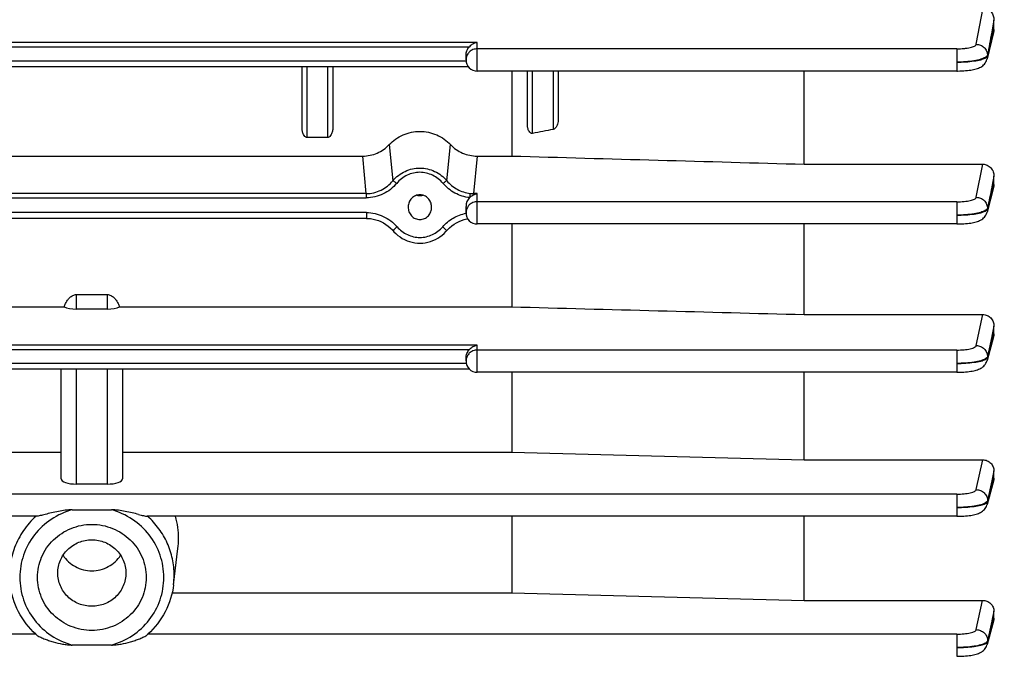
# Model space of a CAD drawing. Units: millimetres. Extents: x -1939 to 4034, y -4 to 3543.
# Drawn here: x 2213 to 2309, y 1752 to 1814 of the extents above; entities that cross this region are included whole.
import ezdxf

# ---------------------------------------------------------------- set-up
doc = ezdxf.new("R2010")
doc.units = ezdxf.units.MM
doc.header["$LTSCALE"] = 46.255
doc.header["$PDMODE"] = 3
doc.header["$PDSIZE"] = 0.3125
doc.layers.get('0').update_dxf_attribs({"linetype": 'CONTINUOUS'})
doc.layers.get('Defpoints').update_dxf_attribs({"linetype": 'CONTINUOUS'})
doc.layers.add('AM_5', color=3, linetype='CONTINUOUS', lineweight=25)
doc.styles.get("Standard").update_dxf_attribs({"font": 'txt', "width": 0.7})
doc.dimstyles.new('AM_DIN$0', dxfattribs={"dimtxt": 3.5, "dimasz": 2.5, "dimexe": 1, "dimexo": 1, "dimgap": 1.5, "dimtad": 1, "dimdsep": 46, "dimtxsty": 'STANDARD', "dimcen": 0, "dimclrd": 256, "dimclre": 256, "dimclrt": 2, "dimadec": 0, "dimazin": 2, "dimtp": 0.1, "dimtm": 0.1, "dimtfac": 0.71, "dimtdec": 3, "dimtmove": 0, "dimatfit": 3, "dimfxl": 1, "dimlwd": -1, "dimlwe": -1, "dimarcsym": 0})

# ---------------------------------------------------------------- blocks, each defined once
blk = doc.blocks.new('*D12')
at = {"layer": 'AM_5', "ltscale": 10, "transparency": 16777216}
for p, q in [((2120.288, 2395.976), (2454.324, 2395.976)), ((2453.324, 1673.156), (2453.324, 2365.976)), ((2067.78, 1643.156), (2454.324, 1643.156))]:
    blk.add_line(p, q, dxfattribs=at)
for points in [[(2448.324, 2365.976), (2458.324, 2365.976), (2453.324, 2395.976)], [(2448.324, 1673.156), (2458.324, 1673.156), (2453.324, 1643.156)]]:
    blk.add_solid(points, dxfattribs=at)
at = {"layer": 'Defpoints', "color": 0, "ltscale": 10, "transparency": 16777216}
for p in [(2119.288, 2395.976), (2453.324, 2395.976), (2066.78, 1643.156)]:
    blk.add_point(p, dxfattribs=at)
at = {"layer": 'AM_5', "color": 2, "ltscale": 10, "transparency": 16777216, "insert": (2420.824, 2019.566), "char_height": 35, "attachment_point": 5, "rotation": 90}
blk.add_mtext('753', dxfattribs=at)
blk = doc.blocks.new('*D13')
at = {"layer": 'AM_5', "ltscale": 10, "transparency": 16777216}
for p, q in [((912.59, 3542.823), (2558.946, 3542.823)), ((2557.946, 1673.156), (2557.946, 3512.823)), ((2067.78, 1643.156), (2558.946, 1643.156))]:
    blk.add_line(p, q, dxfattribs=at)
for points in [[(2552.946, 3512.823), (2562.946, 3512.823), (2557.946, 3542.823)], [(2552.946, 1673.156), (2562.946, 1673.156), (2557.946, 1643.156)]]:
    blk.add_solid(points, dxfattribs=at)
at = {"layer": 'Defpoints', "color": 0, "ltscale": 10, "transparency": 16777216}
for p in [(911.59, 3542.823), (2557.946, 3542.823), (2066.78, 1643.156)]:
    blk.add_point(p, dxfattribs=at)
at = {"layer": 'AM_5', "color": 2, "ltscale": 10, "transparency": 16777216, "insert": (2525.446, 2592.99), "char_height": 35, "attachment_point": 5, "rotation": 90}
blk.add_mtext('1880', dxfattribs=at)

msp = doc.modelspace()

# ---------------------------------------------------------------- linework, layer by layer
at = {"color": 9, "linetype": 'Continuous'}
for p, q in [((2306.05, 1811.53), (2306.713, 1815.087)), ((2307.781, 1813.882), (2307.569, 1812.744)), ((2307.569, 1812.744), (2307.562, 1812.703)), ((2307.676, 1812.544), (2307.709, 1812.678)), ((2307.709, 1812.678), (2307.782, 1812.977)), ((2257.383, 1811.714), (2182.183, 1811.714)), ((2257.383, 1808.924), (2257.383, 1811.714)), ((2182.956, 1811.294), (2256.61, 1811.294)), ((2304.152, 1811.092), (2257.383, 1811.092)), ((2304.152, 1811.092), (2304.152, 1808.924)), ((2307.146, 1810.477), (2307.148, 1810.384)), ((2256.291, 1809.899), (2183.275, 1809.899)), ((2240.783, 1802.441), (2240.783, 1809.334)), ((2242.783, 1809.334), (2242.783, 1802.441)), ((2262.783, 1802.835), (2262.783, 1808.924)), ((2264.783, 1808.924), (2264.783, 1803.219)), ((2248.79, 1801.736), (2249.15, 1798.215)), ((2254.416, 1798.215), (2254.776, 1801.736)), ((2246.556, 1796.963), (2246.203, 1800.62)), ((2257.363, 1800.62), (2257.01, 1796.963)), ((2306.055, 1796.597), (2306.705, 1799.828)), ((2307.782, 1798.669), (2307.572, 1797.623)), ((2307.572, 1797.623), (2307.565, 1797.588)), ((2307.677, 1797.455), (2307.705, 1797.562)), ((2307.705, 1797.562), (2307.782, 1797.858)), ((2246.556, 1796.963), (2193.01, 1796.963)), ((2193.01, 1796.543), (2246.556, 1796.543)), ((2246.556, 1796.963), (2246.556, 1796.543)), ((2257.383, 1796.963), (2257.01, 1796.963)), ((2257.01, 1796.84), (2257.01, 1796.963)), ((2257.383, 1793.993), (2257.383, 1796.963)), ((2304.158, 1796.16), (2257.383, 1796.16)), ((2304.158, 1796.16), (2304.158, 1793.993)), ((2246.568, 1795.108), (2192.998, 1795.108)), ((2246.568, 1795.108), (2246.568, 1794.543)), ((2307.151, 1795.536), (2307.153, 1795.444)), ((2218.283, 1785.692), (2218.283, 1787.1)), ((2221.283, 1787.1), (2221.283, 1785.692)), ((2306.058, 1782.124), (2306.696, 1785.153)), ((2307.782, 1784.03), (2307.573, 1783.038)), ((2307.569, 1783.017), (2307.156, 1781.055)), ((2307.157, 1780.963), (2307.678, 1782.892)), ((2307.573, 1783.038), (2307.569, 1783.017)), ((2307.678, 1782.892), (2307.704, 1782.991)), ((2307.704, 1782.991), (2307.782, 1783.278)), ((2257.383, 1782.154), (2182.183, 1782.154)), ((2182.956, 1781.734), (2256.61, 1781.734)), ((2257.383, 1779.52), (2257.383, 1782.154)), ((2304.161, 1781.688), (2257.383, 1781.688)), ((2304.161, 1781.688), (2304.161, 1779.52)), ((2307.155, 1781.055), (2307.156, 1780.963)), ((2256.312, 1780.375), (2183.254, 1780.375)), ((2218.283, 1768.603), (2218.283, 1779.81)), ((2221.283, 1779.81), (2221.283, 1768.603)), ((2306.06, 1768.063), (2306.688, 1770.974)), ((2307.782, 1769.884), (2307.574, 1768.921)), ((2307.707, 1768.895), (2307.782, 1769.17)), ((2307.574, 1768.918), (2307.158, 1766.987)), ((2307.158, 1766.895), (2307.678, 1768.79)), ((2307.574, 1768.921), (2307.574, 1768.918)), ((2307.678, 1768.79), (2307.707, 1768.895)), ((2304.163, 1767.628), (2157.178, 1767.628)), ((2304.163, 1767.628), (2304.163, 1765.46)), ((2307.157, 1766.987), (2307.157, 1766.895)), ((2306.06, 1754.395), (2306.679, 1757.255)), ((2307.782, 1756.195), (2307.582, 1755.271)), ((2307.574, 1755.234), (2307.158, 1753.312)), ((2307.158, 1753.22), (2307.678, 1755.123)), ((2307.582, 1755.271), (2307.574, 1755.234)), ((2307.678, 1755.123), (2307.711, 1755.245)), ((2307.711, 1755.245), (2307.782, 1755.503)), ((2214.316, 1753.96), (2157.178, 1753.96)), ((2304.163, 1753.96), (2225.25, 1753.96)), ((2304.163, 1753.96), (2304.163, 1751.792)), ((2307.157, 1753.312), (2307.157, 1753.22))]:
    msp.add_line(p, q, dxfattribs=at)
at = {"color": 7, "linetype": 'Continuous'}
for p, q in [((2307.783, 1812.977), (2307.783, 1813.882)), ((2307.745, 1812.669), (2307.118, 1810.105)), ((2256.283, 1810.024), (2256.283, 1810.459)), ((2256.527, 1809.334), (2183.039, 1809.334)), ((2240.283, 1803.385), (2240.283, 1809.334)), ((2243.283, 1809.334), (2243.283, 1803.385)), ((2304.152, 1808.924), (2257.383, 1808.924)), ((2260.74, 1808.924), (2260.74, 1800.625)), ((2262.283, 1803.678), (2262.283, 1808.924)), ((2265.283, 1808.924), (2265.283, 1804.244)), ((2289.283, 1799.828), (2289.283, 1808.924)), ((2304.152, 1808.925), (2304.234, 1808.925)), ((2242.783, 1802.441), (2240.783, 1802.441)), ((2193.234, 1800.625), (2246.332, 1800.625)), ((2257.234, 1800.625), (2260.74, 1800.625)), ((2289.283, 1799.828), (2306.705, 1799.828)), ((2307.783, 1797.858), (2307.783, 1798.669)), ((2307.743, 1797.552), (2307.119, 1795.158)), ((2250.639, 1795.687), (2250.638, 1795.639)), ((2252.928, 1795.639), (2252.927, 1795.688)), ((2256.283, 1795.093), (2256.283, 1795.709)), ((2246.568, 1794.543), (2192.998, 1794.543)), ((2304.158, 1793.993), (2257.383, 1793.993)), ((2260.74, 1793.993), (2260.74, 1785.906)), ((2289.283, 1785.153), (2289.283, 1793.993)), ((2304.158, 1793.993), (2304.238, 1793.994)), ((2218.283, 1787.1), (2221.283, 1787.1)), ((2178.826, 1785.906), (2217.077, 1785.906)), ((2221.283, 1785.692), (2218.283, 1785.692)), ((2222.489, 1785.906), (2260.74, 1785.906)), ((2289.283, 1785.153), (2306.696, 1785.153)), ((2307.783, 1783.278), (2307.783, 1784.03)), ((2307.742, 1782.981), (2307.12, 1780.677)), ((2256.283, 1780.62), (2256.283, 1780.899)), ((2256.642, 1779.81), (2182.924, 1779.81)), ((2216.783, 1769.13), (2216.783, 1779.81)), ((2222.783, 1779.81), (2222.783, 1769.13)), ((2304.161, 1779.52), (2257.383, 1779.52)), ((2260.74, 1779.52), (2260.74, 1771.705)), ((2289.283, 1770.974), (2289.283, 1779.52)), ((2304.161, 1779.521), (2304.241, 1779.522)), ((2178.826, 1771.705), (2216.783, 1771.705)), ((2222.783, 1771.705), (2260.74, 1771.705)), ((2260.74, 1771.705), (2289.283, 1770.974)), ((2289.283, 1770.974), (2306.688, 1770.974)), ((2307.783, 1769.17), (2307.783, 1769.884)), ((2221.283, 1768.603), (2218.283, 1768.603)), ((2307.744, 1768.885), (2307.12, 1766.613)), ((2214.392, 1765.46), (2157.178, 1765.46)), ((2217.879, 1766.097), (2221.687, 1766.097)), ((2304.163, 1765.46), (2225.174, 1765.46)), ((2260.74, 1765.46), (2260.74, 1757.981)), ((2289.283, 1757.255), (2289.283, 1765.46)), ((2304.163, 1765.461), (2304.242, 1765.462)), ((2227.752, 1758.779), (2228.182, 1762.307)), ((2227.608, 1757.981), (2260.74, 1757.981)), ((2260.74, 1757.981), (2289.283, 1757.255)), ((2289.283, 1757.255), (2306.679, 1757.255)), ((2307.783, 1755.503), (2307.783, 1756.195)), ((2307.746, 1755.235), (2307.12, 1752.946)), ((2221.687, 1752.891), (2217.879, 1752.891)), ((2307.12, 1752.947), (2307.12, 1752.946)), ((2304.163, 1751.793), (2304.243, 1751.793))]:
    msp.add_line(p, q, dxfattribs=at)
for points in [[(2304.234, 1808.925), (2304.438, 1808.929), (2304.637, 1808.936), (2304.83, 1808.947), (2305.015, 1808.96), (2305.191, 1808.977), (2305.358, 1808.997), (2305.515, 1809.019), (2305.662, 1809.044), (2305.8, 1809.072), (2305.929, 1809.102), (2306.051, 1809.136), (2306.166, 1809.172), (2306.276, 1809.213), (2306.382, 1809.26), (2306.485, 1809.312), (2306.586, 1809.373), (2306.684, 1809.443), (2306.775, 1809.521), (2306.86, 1809.609), (2306.936, 1809.705), (2307.002, 1809.809), (2307.057, 1809.921), (2307.1, 1810.038), (2307.119, 1810.105)], [(2304.238, 1793.994), (2304.441, 1793.997), (2304.64, 1794.004), (2304.831, 1794.015), (2305.016, 1794.028), (2305.191, 1794.045), (2305.357, 1794.064), (2305.514, 1794.087), (2305.661, 1794.111), (2305.799, 1794.139), (2305.928, 1794.169), (2306.049, 1794.202), (2306.164, 1794.238), (2306.273, 1794.279), (2306.379, 1794.324), (2306.482, 1794.376), (2306.583, 1794.436), (2306.68, 1794.505), (2306.772, 1794.582), (2306.857, 1794.668), (2306.933, 1794.763), (2307, 1794.866), (2307.056, 1794.976), (2307.1, 1795.092), (2307.12, 1795.158)], [(2246.568, 1794.543), (2246.688, 1794.541), (2246.951, 1794.52), (2247.214, 1794.477), (2247.474, 1794.413), (2247.73, 1794.328), (2247.981, 1794.224), (2248.225, 1794.099), (2248.46, 1793.956), (2248.685, 1793.795), (2248.897, 1793.615), (2249.096, 1793.418)], [(2254.386, 1793.325), (2254.48, 1793.429), (2254.681, 1793.627), (2254.896, 1793.807), (2255.121, 1793.969), (2255.357, 1794.112), (2255.601, 1794.235), (2255.852, 1794.338), (2256.107, 1794.421), (2256.367, 1794.483), (2256.458, 1794.499)], [(2249.096, 1793.418), (2249.253, 1793.243), (2249.439, 1793.056), (2249.637, 1792.883), (2249.847, 1792.726), (2250.067, 1792.586), (2250.296, 1792.463), (2250.534, 1792.357), (2250.778, 1792.271), (2251.028, 1792.203), (2251.283, 1792.155), (2251.54, 1792.126), (2251.798, 1792.117), (2252.056, 1792.128), (2252.312, 1792.159), (2252.565, 1792.21), (2252.813, 1792.281), (2253.056, 1792.37), (2253.291, 1792.476), (2253.519, 1792.6), (2253.737, 1792.741), (2253.945, 1792.897), (2254.141, 1793.069), (2254.324, 1793.255), (2254.386, 1793.325)], [(2304.241, 1779.522), (2304.444, 1779.525), (2304.642, 1779.532), (2304.833, 1779.543), (2305.017, 1779.557), (2305.192, 1779.573), (2305.358, 1779.593), (2305.515, 1779.614), (2305.663, 1779.639), (2305.802, 1779.666), (2305.932, 1779.696), (2306.055, 1779.729), (2306.17, 1779.766), (2306.281, 1779.807), (2306.387, 1779.853), (2306.49, 1779.905), (2306.59, 1779.966), (2306.686, 1780.034), (2306.777, 1780.111), (2306.861, 1780.197), (2306.936, 1780.29), (2307.002, 1780.392), (2307.057, 1780.5), (2307.101, 1780.613), (2307.12, 1780.677)], [(2304.242, 1765.462), (2304.445, 1765.465), (2304.642, 1765.472), (2304.834, 1765.482), (2305.017, 1765.496), (2305.192, 1765.512), (2305.358, 1765.532), (2305.514, 1765.554), (2305.661, 1765.578), (2305.799, 1765.606), (2305.927, 1765.636), (2306.048, 1765.668), (2306.163, 1765.704), (2306.272, 1765.744), (2306.378, 1765.789), (2306.481, 1765.841), (2306.581, 1765.9), (2306.678, 1765.967), (2306.769, 1766.043), (2306.854, 1766.128), (2306.931, 1766.222), (2306.998, 1766.324), (2307.055, 1766.432), (2307.101, 1766.547), (2307.121, 1766.613)], [(2304.243, 1751.793), (2304.445, 1751.797), (2304.643, 1751.804), (2304.834, 1751.814), (2305.018, 1751.828), (2305.193, 1751.844), (2305.359, 1751.864), (2305.515, 1751.886), (2305.662, 1751.91), (2305.8, 1751.938), (2305.929, 1751.968), (2306.05, 1752), (2306.164, 1752.037), (2306.273, 1752.077), (2306.379, 1752.122), (2306.482, 1752.173), (2306.582, 1752.232), (2306.679, 1752.3), (2306.77, 1752.376), (2306.855, 1752.461), (2306.932, 1752.555), (2306.999, 1752.657), (2307.055, 1752.766), (2307.101, 1752.88), (2307.121, 1752.946)]]:
    msp.add_lwpolyline(points, dxfattribs=at)
for centre, radius, start, end in [((2257.673, 1810.283), 1.466, 119.29288, 136.22168), ((2257.383, 1810.024), 1.1, 180, 270), ((2251.783, 1797.848), 1.083, 254.80194, 264.04645), ((2251.783, 1797.851), 1.087, 264.06888, 275.754), ((2251.783, 1797.848), 1.084, 275.77669, 285.34267), ((2257.383, 1795.093), 1.1, 180, 270), ((2257.673, 1780.723), 1.466, 119.29288, 136.22168), ((2257.383, 1780.62), 1.1, 180, 270), ((2220.073, 1763.276), 8.168, 0.0362, 15.5153), ((2220.177, 1763.281), 8.064, 353.06381, 0.00017), ((2219.684, 1759.848), 7.971, 227.77421, 228.37492), ((2219.882, 1759.848), 7.971, 311.62508, 312.22579)]:
    msp.add_arc(centre, radius, start, end, dxfattribs=at)
at = {"color": 9, "linetype": 'Continuous'}
for centre, radius, start, end in [((2257.323, 1810.024), 1.04, 168.42808, 179.97983), ((2257.324, 1810.023), 1.041, 162.63528, 168.41235), ((2257.007, 1800.208), 3.245, 264.15991, 270.04478), ((2257.327, 1795.092), 1.044, 162.67629, 179.9392), ((2257.335, 1795.088), 1.053, 151.1539, 162.61139), ((2257.319, 1780.62), 1.036, 174.19987, 179.9932), ((2220.148, 1759.705), 7.66, 353.05657, 359.99569)]:
    msp.add_arc(centre, radius, start, end, dxfattribs=at)
at = {"color": 7, "linetype": 'Continuous'}
for centre, major_axis, ratio, start_param, end_param in [((2257.383, 1795.709), (0, 1.172), 0.938446, 7.037826, 7.853982), ((2218.283, 1786.219), (1.5, 0), 0.35145, 3.778685, 4.712389), ((2221.283, 1786.219), (1.5, 0), 0.35145, 4.712389, 5.646093), ((2218.283, 1769.13), (1.5, 0), 0.35145, 3.141593, 4.712389), ((2221.283, 1769.13), (1.5, 0), 0.35145, -1.570796, 0)]:
    msp.add_ellipse(centre, major_axis=major_axis, ratio=ratio, start_param=start_param, end_param=end_param, dxfattribs=at)
for points, knots in [([(2306.713, 1815.087), (2306.865, 1815.087), (2307.17, 1815.012), (2307.524, 1814.718), (2307.735, 1814.321), (2307.783, 1814.028), (2307.783, 1813.882)], [0, 0, 0, 0, 0.256139, 0.507739, 0.754841, 1, 1, 1, 1]), ([(2257.383, 1811.714), (2257.347, 1811.708), (2257.198, 1811.676), (2257.056, 1811.618), (2256.955, 1811.562)], [0, 0, 0, 0, 0.242548, 1, 1, 1, 1]), ([(2256.283, 1810.459), (2256.283, 1810.611), (2256.34, 1810.918), (2256.504, 1811.184), (2256.61, 1811.294)], [0, 0, 0, 0, 0.499566, 1, 1, 1, 1]), ([(2265.283, 1804.244), (2265.283, 1804.069), (2265.248, 1803.832), (2265.162, 1803.614), (2265.137, 1803.561)], [0, 0, 0, 0, 0.747958, 1, 1, 1, 1]), ([(2240.429, 1802.719), (2240.376, 1802.82), (2240.305, 1803.042), (2240.283, 1803.271), (2240.283, 1803.385)], [0, 0, 0, 0, 0.500378, 1, 1, 1, 1]), ([(2243.283, 1803.385), (2243.283, 1803.271), (2243.261, 1803.042), (2243.19, 1802.82), (2243.137, 1802.719)], [0, 0, 0, 0, 0.499617, 1, 1, 1, 1]), ([(2248.79, 1801.736), (2249.167, 1802.14), (2250.106, 1802.799), (2251.783, 1803.142), (2253.46, 1802.799), (2254.399, 1802.14), (2254.776, 1801.736)], [0, 0, 0, 0, 0.249117, 0.5, 0.750883, 1, 1, 1, 1]), ([(2262.429, 1803.044), (2262.374, 1803.138), (2262.303, 1803.35), (2262.283, 1803.568), (2262.283, 1803.678)], [0, 0, 0, 0, 0.498855, 1, 1, 1, 1]), ([(2262.783, 1802.835), (2262.747, 1802.828), (2262.671, 1802.829), (2262.537, 1802.893), (2262.466, 1802.982), (2262.429, 1803.044)], [0, 0, 0, 0, 0.253349, 0.504377, 1, 1, 1, 1]), ([(2265.137, 1803.561), (2265.118, 1803.523), (2265.039, 1803.379), (2264.905, 1803.242), (2264.783, 1803.219)], [0, 0, 0, 0, 0.253295, 1, 1, 1, 1]), ([(2240.783, 1802.441), (2240.744, 1802.441), (2240.664, 1802.46), (2240.534, 1802.551), (2240.466, 1802.65), (2240.429, 1802.719)], [0, 0, 0, 0, 0.251827, 0.502801, 1, 1, 1, 1]), ([(2243.137, 1802.719), (2243.1, 1802.65), (2243.032, 1802.551), (2242.902, 1802.46), (2242.822, 1802.441), (2242.783, 1802.441)], [0, 0, 0, 0, 0.497206, 0.748254, 1, 1, 1, 1]), ([(2246.203, 1800.62), (2246.684, 1800.621), (2247.65, 1800.824), (2248.465, 1801.386), (2248.79, 1801.736)], [0, 0, 0, 0, 0.501751, 1, 1, 1, 1]), ([(2254.776, 1801.736), (2255.101, 1801.386), (2255.916, 1800.824), (2256.882, 1800.621), (2257.363, 1800.62)], [0, 0, 0, 0, 0.498264, 1, 1, 1, 1]), ([(2306.705, 1799.828), (2306.851, 1799.828), (2307.147, 1799.762), (2307.505, 1799.491), (2307.731, 1799.107), (2307.783, 1798.814), (2307.783, 1798.669)], [0, 0, 0, 0, 0.251327, 0.50168, 0.751032, 1, 1, 1, 1]), ([(2251.783, 1796.843), (2251.634, 1796.843), (2251.332, 1796.78), (2250.958, 1796.515), (2250.71, 1796.133), (2250.645, 1795.835), (2250.639, 1795.687)], [0, 0, 0, 0, 0.250751, 0.501038, 0.750715, 1, 1, 1, 1]), ([(2252.927, 1795.688), (2252.921, 1795.836), (2252.856, 1796.133), (2252.608, 1796.515), (2252.234, 1796.78), (2251.932, 1796.843), (2251.783, 1796.843)], [0, 0, 0, 0, 0.249262, 0.498952, 0.749252, 1, 1, 1, 1]), ([(2256.629, 1796.563), (2256.658, 1796.592), (2256.774, 1796.699), (2256.906, 1796.788), (2257.01, 1796.84)], [0, 0, 0, 0, 0.260277, 1, 1, 1, 1]), ([(2257.01, 1796.84), (2257.04, 1796.855), (2257.159, 1796.91), (2257.287, 1796.948), (2257.383, 1796.963)], [0, 0, 0, 0, 0.257701, 1, 1, 1, 1]), ([(2250.638, 1795.639), (2250.637, 1795.486), (2250.692, 1795.176), (2250.937, 1794.774), (2251.318, 1794.494), (2251.629, 1794.426), (2251.783, 1794.426)], [0, 0, 0, 0, 0.249278, 0.498953, 0.749246, 1, 1, 1, 1]), ([(2251.783, 1794.426), (2251.937, 1794.426), (2252.248, 1794.494), (2252.629, 1794.774), (2252.874, 1795.176), (2252.929, 1795.486), (2252.928, 1795.639)], [0, 0, 0, 0, 0.250767, 0.501073, 0.750763, 1, 1, 1, 1]), ([(2217.222, 1786.234), (2217.277, 1786.341), (2217.399, 1786.547), (2217.631, 1786.824), (2217.923, 1787.039), (2218.164, 1787.1), (2218.283, 1787.1)], [0, 0, 0, 0, 0.250487, 0.500866, 0.750857, 1, 1, 1, 1]), ([(2221.283, 1787.1), (2221.402, 1787.1), (2221.643, 1787.039), (2221.935, 1786.824), (2222.167, 1786.547), (2222.289, 1786.341), (2222.344, 1786.234)], [0, 0, 0, 0, 0.249152, 0.499142, 0.749517, 1, 1, 1, 1]), ([(2306.696, 1785.153), (2306.84, 1785.153), (2307.13, 1785.092), (2307.492, 1784.838), (2307.727, 1784.464), (2307.783, 1784.174), (2307.783, 1784.03)], [0, 0, 0, 0, 0.249911, 0.499821, 0.749836, 1, 1, 1, 1]), ([(2256.283, 1780.899), (2256.283, 1781.051), (2256.34, 1781.358), (2256.504, 1781.624), (2256.61, 1781.734)], [0, 0, 0, 0, 0.499566, 1, 1, 1, 1]), ([(2257.383, 1782.154), (2257.347, 1782.148), (2257.198, 1782.117), (2257.056, 1782.058), (2256.955, 1782.002)], [0, 0, 0, 0, 0.242548, 1, 1, 1, 1]), ([(2306.688, 1770.974), (2306.83, 1770.974), (2307.118, 1770.916), (2307.483, 1770.674), (2307.725, 1770.311), (2307.783, 1770.025), (2307.783, 1769.884)], [0, 0, 0, 0, 0.251094, 0.501545, 0.751108, 1, 1, 1, 1]), ([(2215.216, 1765.64), (2215.137, 1765.621), (2214.983, 1765.582), (2214.76, 1765.526), (2214.565, 1765.483), (2214.443, 1765.46), (2214.39, 1765.46)], [0, 0, 0, 0, 0.289303, 0.564475, 0.812593, 1, 1, 1, 1]), ([(2217.879, 1766.097), (2217.651, 1766.097), (2217.195, 1766.054), (2216.521, 1765.943), (2215.863, 1765.801), (2215.43, 1765.694), (2215.216, 1765.64)], [0, 0, 0, 0, 0.253492, 0.505996, 0.756083, 1, 1, 1, 1]), ([(2224.35, 1765.64), (2224.136, 1765.694), (2223.703, 1765.801), (2223.044, 1765.942), (2222.371, 1766.054), (2221.915, 1766.097), (2221.687, 1766.097)], [0, 0, 0, 0, 0.243926, 0.494048, 0.746529, 1, 1, 1, 1]), ([(2224.35, 1765.64), (2224.429, 1765.621), (2224.583, 1765.582), (2224.806, 1765.526), (2225.001, 1765.483), (2225.123, 1765.46), (2225.176, 1765.46)], [0, 0, 0, 0, 0.289307, 0.564484, 0.812604, 1, 1, 1, 1]), ([(2214.483, 1759.494), (2214.483, 1759.832), (2214.551, 1760.511), (2214.855, 1761.488), (2215.349, 1762.389), (2216.233, 1763.44), (2217.709, 1764.402), (2219.783, 1764.802), (2221.857, 1764.402), (2223.333, 1763.44), (2224.217, 1762.389), (2224.711, 1761.488), (2225.014, 1760.511), (2225.083, 1759.832), (2225.083, 1759.494)], [0, 0, 0, 0, 0.06191, 0.12393, 0.186161, 0.248664, 0.37393, 0.5, 0.626069, 0.751336, 0.813839, 0.87607, 0.938089, 1, 1, 1, 1]), ([(2216.459, 1759.922), (2216.459, 1760.344), (2216.591, 1760.989), (2217.003, 1761.737), (2217.557, 1762.397), (2218.483, 1762.999), (2219.783, 1763.25), (2221.083, 1762.999), (2222.009, 1762.397), (2222.563, 1761.737), (2222.975, 1760.989), (2223.106, 1760.344), (2223.106, 1759.922)], [0, 0, 0, 0, 0.12346, 0.185769, 0.24835, 0.373773, 0.5, 0.626227, 0.75165, 0.814231, 0.87654, 1, 1, 1, 1]), ([(2216.974, 1761.655), (2217.124, 1761.425), (2217.483, 1761), (2218.165, 1760.516), (2218.948, 1760.214), (2219.783, 1760.111), (2220.618, 1760.214), (2221.401, 1760.516), (2222.083, 1761), (2222.442, 1761.425), (2222.592, 1761.655)], [0, 0, 0, 0, 0.124044, 0.248829, 0.374237, 0.5, 0.625763, 0.751171, 0.875956, 1, 1, 1, 1]), ([(2223.106, 1759.922), (2223.106, 1759.499), (2222.975, 1758.855), (2222.563, 1758.106), (2222.009, 1757.447), (2221.083, 1756.844), (2219.783, 1756.593), (2218.483, 1756.844), (2217.557, 1757.447), (2217.003, 1758.106), (2216.591, 1758.855), (2216.459, 1759.499), (2216.459, 1759.922)], [0, 0, 0, 0, 0.12346, 0.185769, 0.24835, 0.373773, 0.5, 0.626227, 0.75165, 0.814231, 0.87654, 1, 1, 1, 1]), ([(2214.327, 1753.946), (2213.642, 1754.568), (2212.484, 1756.06), (2211.925, 1757.866), (2211.814, 1758.779)], [0, 0, 0, 0, 0.501286, 1, 1, 1, 1]), ([(2225.083, 1759.494), (2225.083, 1759.156), (2225.014, 1758.477), (2224.711, 1757.499), (2224.217, 1756.599), (2223.333, 1755.547), (2221.857, 1754.586), (2219.783, 1754.186), (2217.709, 1754.586), (2216.233, 1755.547), (2215.349, 1756.599), (2214.855, 1757.499), (2214.551, 1758.477), (2214.483, 1759.156), (2214.483, 1759.494)], [0, 0, 0, 0, 0.06191, 0.12393, 0.186161, 0.248664, 0.37393, 0.5, 0.626069, 0.751336, 0.813839, 0.87607, 0.938089, 1, 1, 1, 1]), ([(2227.752, 1758.779), (2227.641, 1757.866), (2227.082, 1756.06), (2225.924, 1754.568), (2225.239, 1753.946)], [0, 0, 0, 0, 0.498714, 1, 1, 1, 1]), ([(2306.679, 1757.255), (2306.823, 1757.254), (2307.11, 1757.199), (2307.477, 1756.965), (2307.723, 1756.613), (2307.783, 1756.333), (2307.783, 1756.195)], [0, 0, 0, 0, 0.254689, 0.506715, 0.754844, 1, 1, 1, 1]), ([(2214.389, 1753.89), (2214.431, 1753.853), (2214.537, 1753.785), (2214.71, 1753.691), (2214.908, 1753.598), (2215.189, 1753.479), (2215.555, 1753.343), (2216.157, 1753.155), (2216.775, 1753.009), (2217.403, 1752.915), (2217.721, 1752.891), (2217.879, 1752.891)], [0, 0, 0, 0, 0.04582, 0.101659, 0.16181, 0.224075, 0.351529, 0.480647, 0.740162, 0.870094, 1, 1, 1, 1]), ([(2221.687, 1752.891), (2221.845, 1752.891), (2222.163, 1752.915), (2222.791, 1753.009), (2223.409, 1753.155), (2224.011, 1753.343), (2224.377, 1753.479), (2224.658, 1753.598), (2224.855, 1753.691), (2225.029, 1753.785), (2225.135, 1753.853), (2225.177, 1753.89)], [0, 0, 0, 0, 0.129906, 0.259837, 0.519354, 0.648471, 0.775925, 0.83819, 0.898341, 0.95418, 1, 1, 1, 1])]:
    msp.add_open_spline(points, degree=3, knots=knots, dxfattribs=at)
at = {"color": 9, "linetype": 'Continuous'}
for points in [[(2307.562, 1812.703), (2307.423, 1811.961), (2307.287, 1811.219), (2307.147, 1810.477)], [(2307.149, 1810.384), (2307.326, 1811.104), (2307.501, 1811.824), (2307.676, 1812.544)], [(2307.15, 1810.384), (2307.153, 1810.292), (2307.142, 1810.199), (2307.12, 1810.11)], [(2307.565, 1797.588), (2307.427, 1796.904), (2307.29, 1796.22), (2307.152, 1795.536)], [(2307.154, 1795.444), (2307.329, 1796.114), (2307.503, 1796.784), (2307.677, 1797.455)], [(2256.605, 1795.847), (2256.529, 1795.774), (2256.464, 1795.688), (2256.413, 1795.596)], [(2306.996, 1795.347), (2306.976, 1795.334), (2306.956, 1795.321), (2306.935, 1795.309)], [(2307.155, 1795.444), (2307.157, 1795.349), (2307.145, 1795.253), (2307.121, 1795.161)], [(2306.999, 1780.866), (2306.98, 1780.853), (2306.96, 1780.84), (2306.94, 1780.829)], [(2307.158, 1780.963), (2307.159, 1780.867), (2307.146, 1780.771), (2307.121, 1780.678)], [(2307.002, 1766.799), (2306.982, 1766.786), (2306.962, 1766.773), (2306.941, 1766.761)], [(2307.159, 1766.895), (2307.159, 1766.801), (2307.146, 1766.705), (2307.121, 1766.614)], [(2307.159, 1753.22), (2307.158, 1753.128), (2307.145, 1753.035), (2307.121, 1752.947)]]:
    msp.add_open_spline(points, degree=3, dxfattribs=at)
at = {"color": 7, "linetype": 'Continuous'}
for points in [[(2307.783, 1812.977), (2307.783, 1812.874), (2307.769, 1812.769), (2307.744, 1812.669)], [(2264.783, 1803.219), (2264.116, 1803.091), (2263.45, 1802.963), (2262.783, 1802.835)], [(2260.74, 1800.625), (2270.254, 1800.358), (2279.769, 1800.093), (2289.283, 1799.828)], [(2307.783, 1797.858), (2307.783, 1797.755), (2307.769, 1797.652), (2307.743, 1797.552)], [(2217.077, 1785.906), (2217.12, 1786.017), (2217.168, 1786.127), (2217.222, 1786.234)], [(2222.344, 1786.234), (2222.398, 1786.127), (2222.446, 1786.017), (2222.489, 1785.906)], [(2260.74, 1785.906), (2270.254, 1785.654), (2279.769, 1785.404), (2289.283, 1785.153)], [(2307.783, 1783.278), (2307.783, 1783.178), (2307.768, 1783.077), (2307.742, 1782.981)], [(2307.783, 1769.17), (2307.783, 1769.074), (2307.769, 1768.977), (2307.743, 1768.885)], [(2307.783, 1755.503), (2307.783, 1755.413), (2307.77, 1755.323), (2307.746, 1755.236)]]:
    msp.add_open_spline(points, degree=3, dxfattribs=at)
at = {"color": 9, "linetype": 'Continuous'}
for points, knots in [([(2304.152, 1811.092), (2304.388, 1811.092), (2304.732, 1811.106), (2305.169, 1811.16), (2305.451, 1811.212), (2305.686, 1811.275), (2305.868, 1811.348), (2305.993, 1811.426), (2306.043, 1811.497), (2306.05, 1811.53)], [0, 0, 0, 0, 0.352652, 0.514017, 0.658133, 0.780552, 0.87812, 0.949897, 1, 1, 1, 1]), ([(2306.05, 1811.53), (2306.19, 1811.528), (2306.472, 1811.469), (2306.834, 1811.239), (2307.081, 1810.891), (2307.145, 1810.614), (2307.148, 1810.477)], [0, 0, 0, 0, 0.252811, 0.504509, 0.753265, 1, 1, 1, 1]), ([(2256.605, 1810.779), (2256.573, 1810.748), (2256.455, 1810.619), (2256.369, 1810.459), (2256.33, 1810.334)], [0, 0, 0, 0, 0.25217, 1, 1, 1, 1]), ([(2257.383, 1811.092), (2257.24, 1811.092), (2256.953, 1811.037), (2256.707, 1810.878), (2256.605, 1810.779)], [0, 0, 0, 0, 0.502, 1, 1, 1, 1]), ([(2307.146, 1810.477), (2307.143, 1810.462), (2307.119, 1810.393), (2307.064, 1810.34), (2307.019, 1810.305)], [0, 0, 0, 0, 0.211415, 1, 1, 1, 1]), ([(2306.935, 1810.248), (2306.872, 1810.212), (2306.725, 1810.143), (2306.36, 1810.021), (2305.789, 1809.902), (2305.008, 1809.813), (2304.445, 1809.789), (2304.152, 1809.787)], [0, 0, 0, 0, 0.076538, 0.170717, 0.406438, 0.690502, 1, 1, 1, 1]), ([(2304.152, 1809.786), (2304.445, 1809.789), (2305.007, 1809.81), (2305.787, 1809.887), (2306.357, 1809.99), (2306.722, 1810.097), (2306.87, 1810.156), (2306.933, 1810.188)], [0, 0, 0, 0, 0.310722, 0.596687, 0.831459, 0.924592, 1, 1, 1, 1]), ([(2306.933, 1810.188), (2306.949, 1810.195), (2307.002, 1810.223), (2307.052, 1810.257), (2307.084, 1810.285)], [0, 0, 0, 0, 0.284506, 1, 1, 1, 1]), ([(2307.019, 1810.305), (2307.013, 1810.3), (2306.986, 1810.28), (2306.957, 1810.261), (2306.935, 1810.248)], [0, 0, 0, 0, 0.235325, 1, 1, 1, 1]), ([(2307.084, 1810.285), (2307.093, 1810.293), (2307.121, 1810.321), (2307.144, 1810.357), (2307.15, 1810.384)], [0, 0, 0, 0, 0.289114, 1, 1, 1, 1]), ([(2249.15, 1798.215), (2249.473, 1798.598), (2250.092, 1799.072), (2251.038, 1799.402), (2251.783, 1799.482), (2252.526, 1799.391), (2253.472, 1799.066), (2254.094, 1798.597), (2254.416, 1798.215)], [0, 0, 0, 0, 0.251581, 0.376397, 0.500278, 0.624342, 0.749165, 1, 1, 1, 1]), ([(2254.044, 1797.959), (2253.768, 1798.29), (2253.235, 1798.697), (2252.422, 1798.981), (2251.783, 1799.06), (2251.143, 1798.99), (2250.329, 1798.703), (2249.798, 1798.291), (2249.522, 1797.959)], [0, 0, 0, 0, 0.251208, 0.375901, 0.499715, 0.62334, 0.748026, 1, 1, 1, 1]), ([(2246.556, 1796.963), (2247.049, 1796.963), (2248.046, 1797.196), (2248.837, 1797.836), (2249.15, 1798.215)], [0, 0, 0, 0, 0.500446, 1, 1, 1, 1]), ([(2249.15, 1798.215), (2249.168, 1798.212), (2249.215, 1798.184), (2249.298, 1798.132), (2249.404, 1798.053), (2249.481, 1797.992), (2249.522, 1797.959)], [0, 0, 0, 0, 0.126194, 0.350401, 0.652298, 1, 1, 1, 1]), ([(2254.416, 1798.215), (2254.398, 1798.212), (2254.351, 1798.184), (2254.268, 1798.132), (2254.162, 1798.053), (2254.085, 1797.992), (2254.044, 1797.959)], [0, 0, 0, 0, 0.126194, 0.350401, 0.652298, 1, 1, 1, 1]), ([(2254.416, 1798.215), (2254.695, 1797.877), (2255.387, 1797.306), (2256.243, 1797.025), (2256.677, 1796.98)], [0, 0, 0, 0, 0.500918, 1, 1, 1, 1]), ([(2249.522, 1797.959), (2249.163, 1797.529), (2248.255, 1796.806), (2247.119, 1796.543), (2246.556, 1796.543)], [0, 0, 0, 0, 0.498639, 1, 1, 1, 1]), ([(2256.629, 1796.563), (2256.133, 1796.613), (2255.157, 1796.93), (2254.364, 1797.576), (2254.044, 1797.959)], [0, 0, 0, 0, 0.499963, 1, 1, 1, 1]), ([(2257.383, 1796.16), (2257.24, 1796.16), (2256.953, 1796.105), (2256.707, 1795.946), (2256.605, 1795.847)], [0, 0, 0, 0, 0.502, 1, 1, 1, 1]), ([(2256.677, 1796.98), (2256.669, 1796.93), (2256.654, 1796.791), (2256.639, 1796.652), (2256.629, 1796.563)], [0, 0, 0, 0, 0.363027, 1, 1, 1, 1]), ([(2304.158, 1796.16), (2304.393, 1796.16), (2304.737, 1796.175), (2305.173, 1796.228), (2305.454, 1796.28), (2305.689, 1796.343), (2305.871, 1796.416), (2305.997, 1796.493), (2306.048, 1796.564), (2306.055, 1796.597)], [0, 0, 0, 0, 0.352233, 0.513462, 0.657526, 0.779994, 0.877714, 0.949719, 1, 1, 1, 1]), ([(2306.055, 1796.597), (2306.196, 1796.595), (2306.479, 1796.535), (2306.842, 1796.303), (2307.088, 1795.953), (2307.151, 1795.674), (2307.153, 1795.536)], [0, 0, 0, 0, 0.252789, 0.504508, 0.753277, 1, 1, 1, 1]), ([(2246.568, 1795.108), (2247.13, 1795.108), (2248.263, 1794.838), (2249.19, 1794.142), (2249.558, 1793.717)], [0, 0, 0, 0, 0.499881, 1, 1, 1, 1]), ([(2306.935, 1795.309), (2306.872, 1795.272), (2306.724, 1795.205), (2306.36, 1795.083), (2305.79, 1794.965), (2305.011, 1794.879), (2304.45, 1794.856), (2304.158, 1794.855)], [0, 0, 0, 0, 0.076986, 0.171002, 0.406014, 0.690932, 1, 1, 1, 1]), ([(2304.158, 1794.855), (2304.45, 1794.856), (2305.011, 1794.876), (2305.789, 1794.951), (2306.359, 1795.053), (2306.724, 1795.158), (2306.872, 1795.216), (2306.936, 1795.248)], [0, 0, 0, 0, 0.31055, 0.596402, 0.831218, 0.924448, 1, 1, 1, 1]), ([(2306.936, 1795.248), (2306.951, 1795.256), (2307.004, 1795.283), (2307.055, 1795.316), (2307.088, 1795.345)], [0, 0, 0, 0, 0.284345, 1, 1, 1, 1]), ([(2307.153, 1795.536), (2307.15, 1795.52), (2307.119, 1795.441), (2307.051, 1795.385), (2306.996, 1795.347)], [0, 0, 0, 0, 0.204582, 1, 1, 1, 1]), ([(2307.088, 1795.345), (2307.096, 1795.353), (2307.125, 1795.381), (2307.148, 1795.416), (2307.155, 1795.444)], [0, 0, 0, 0, 0.289174, 1, 1, 1, 1]), ([(2254.008, 1793.717), (2254.3, 1794.054), (2255.002, 1794.634), (2255.854, 1794.96), (2256.293, 1795.043)], [0, 0, 0, 0, 0.499721, 1, 1, 1, 1]), ([(2249.558, 1793.717), (2249.506, 1793.673), (2249.411, 1793.589), (2249.302, 1793.484), (2249.235, 1793.412), (2249.202, 1793.372), (2249.184, 1793.347), (2249.177, 1793.328), (2249.18, 1793.325)], [0, 0, 0, 0, 0.371739, 0.694349, 0.819667, 0.913296, 0.973051, 1, 1, 1, 1]), ([(2249.558, 1793.717), (2249.834, 1793.398), (2250.521, 1792.871), (2251.576, 1792.635), (2252.41, 1792.729), (2253.208, 1793.003), (2253.732, 1793.398), (2254.008, 1793.717)], [0, 0, 0, 0, 0.251634, 0.499325, 0.623498, 0.748309, 1, 1, 1, 1]), ([(2254.008, 1793.717), (2254.06, 1793.673), (2254.155, 1793.589), (2254.264, 1793.484), (2254.331, 1793.412), (2254.364, 1793.372), (2254.382, 1793.347), (2254.389, 1793.328), (2254.386, 1793.325)], [0, 0, 0, 0, 0.371751, 0.694366, 0.819684, 0.913308, 0.973058, 1, 1, 1, 1]), ([(2257.383, 1781.688), (2257.24, 1781.688), (2256.953, 1781.633), (2256.707, 1781.474), (2256.605, 1781.375)], [0, 0, 0, 0, 0.502, 1, 1, 1, 1]), ([(2304.161, 1781.688), (2304.396, 1781.688), (2304.835, 1781.707), (2305.352, 1781.78), (2305.692, 1781.871), (2305.874, 1781.943), (2306, 1782.02), (2306.051, 1782.091), (2306.058, 1782.124)], [0, 0, 0, 0, 0.352008, 0.657068, 0.779587, 0.877423, 0.94959, 1, 1, 1, 1]), ([(2306.058, 1782.124), (2306.2, 1782.122), (2306.485, 1782.061), (2306.848, 1781.827), (2307.094, 1781.474), (2307.155, 1781.194), (2307.157, 1781.055)], [0, 0, 0, 0, 0.25278, 0.504515, 0.753288, 1, 1, 1, 1]), ([(2256.605, 1781.375), (2256.517, 1781.289), (2256.369, 1781.087), (2256.301, 1780.846), (2256.288, 1780.725)], [0, 0, 0, 0, 0.501978, 1, 1, 1, 1]), ([(2306.94, 1780.829), (2306.877, 1780.792), (2306.73, 1780.725), (2306.363, 1780.604), (2305.791, 1780.491), (2305.012, 1780.405), (2304.452, 1780.383), (2304.161, 1780.382)], [0, 0, 0, 0, 0.076797, 0.171124, 0.407971, 0.692117, 1, 1, 1, 1]), ([(2304.161, 1780.382), (2304.452, 1780.383), (2305.011, 1780.402), (2305.79, 1780.477), (2306.362, 1780.574), (2306.729, 1780.678), (2306.877, 1780.736), (2306.941, 1780.768)], [0, 0, 0, 0, 0.309355, 0.594435, 0.831123, 0.924665, 1, 1, 1, 1]), ([(2306.941, 1780.768), (2306.956, 1780.776), (2307.009, 1780.803), (2307.059, 1780.836), (2307.091, 1780.865)], [0, 0, 0, 0, 0.284353, 1, 1, 1, 1]), ([(2307.157, 1781.055), (2307.153, 1781.039), (2307.122, 1780.96), (2307.054, 1780.903), (2306.999, 1780.866)], [0, 0, 0, 0, 0.204928, 1, 1, 1, 1]), ([(2307.091, 1780.865), (2307.099, 1780.873), (2307.128, 1780.9), (2307.151, 1780.936), (2307.158, 1780.963)], [0, 0, 0, 0, 0.288415, 1, 1, 1, 1]), ([(2304.163, 1767.628), (2304.398, 1767.628), (2304.836, 1767.647), (2305.353, 1767.72), (2305.693, 1767.81), (2305.875, 1767.883), (2306.001, 1767.96), (2306.053, 1768.031), (2306.06, 1768.063)], [0, 0, 0, 0, 0.351858, 0.65685, 0.779386, 0.877276, 0.949525, 1, 1, 1, 1]), ([(2306.06, 1768.063), (2306.203, 1768.062), (2306.488, 1768), (2306.853, 1767.764), (2307.098, 1767.408), (2307.158, 1767.126), (2307.159, 1766.987)], [0, 0, 0, 0, 0.252784, 0.504531, 0.753297, 1, 1, 1, 1]), ([(2306.941, 1766.761), (2306.878, 1766.725), (2306.731, 1766.658), (2306.364, 1766.538), (2305.792, 1766.427), (2305.013, 1766.343), (2304.454, 1766.323), (2304.163, 1766.322)], [0, 0, 0, 0, 0.076818, 0.171154, 0.40799, 0.692113, 1, 1, 1, 1]), ([(2304.163, 1766.322), (2304.454, 1766.323), (2305.014, 1766.34), (2305.792, 1766.411), (2306.361, 1766.509), (2306.726, 1766.612), (2306.875, 1766.67), (2306.938, 1766.701)], [0, 0, 0, 0, 0.310509, 0.596319, 0.831131, 0.92439, 1, 1, 1, 1]), ([(2306.938, 1766.701), (2306.954, 1766.709), (2307.007, 1766.736), (2307.058, 1766.769), (2307.091, 1766.797)], [0, 0, 0, 0, 0.284234, 1, 1, 1, 1]), ([(2307.159, 1766.987), (2307.155, 1766.971), (2307.124, 1766.893), (2307.056, 1766.836), (2307.002, 1766.799)], [0, 0, 0, 0, 0.205114, 1, 1, 1, 1]), ([(2307.091, 1766.797), (2307.099, 1766.805), (2307.128, 1766.833), (2307.152, 1766.868), (2307.159, 1766.895)], [0, 0, 0, 0, 0.289134, 1, 1, 1, 1]), ([(2214.338, 1765.461), (2213.877, 1765.045), (2213.051, 1764.103), (2212.185, 1762.445), (2211.738, 1760.633), (2211.739, 1759.389), (2211.814, 1758.779)], [0, 0, 0, 0, 0.251531, 0.501748, 0.75104, 1, 1, 1, 1]), ([(2217.879, 1766.097), (2217.154, 1765.897), (2215.76, 1765.265), (2214.089, 1763.715), (2213.007, 1761.722), (2212.633, 1759.494), (2213.007, 1757.266), (2214.089, 1755.272), (2215.76, 1753.723), (2217.154, 1753.09), (2217.879, 1752.891)], [0, 0, 0, 0, 0.126273, 0.251659, 0.376122, 0.500001, 0.623879, 0.74834, 0.873727, 1, 1, 1, 1]), ([(2221.687, 1752.891), (2222.412, 1753.09), (2223.806, 1753.723), (2225.477, 1755.272), (2226.559, 1757.266), (2226.933, 1759.494), (2226.559, 1761.722), (2225.477, 1763.715), (2223.806, 1765.265), (2222.412, 1765.897), (2221.687, 1766.097)], [0, 0, 0, 0, 0.126273, 0.251659, 0.376122, 0.500001, 0.623879, 0.74834, 0.873727, 1, 1, 1, 1]), ([(2227.808, 1759.705), (2227.808, 1760.243), (2227.694, 1761.323), (2227.186, 1762.871), (2226.365, 1764.285), (2225.632, 1765.097), (2225.228, 1765.461)], [0, 0, 0, 0, 0.248874, 0.498246, 0.748534, 1, 1, 1, 1]), ([(2304.163, 1753.96), (2304.398, 1753.96), (2304.837, 1753.979), (2305.353, 1754.052), (2305.693, 1754.142), (2305.875, 1754.215), (2306.002, 1754.292), (2306.053, 1754.362), (2306.06, 1754.395)], [0, 0, 0, 0, 0.351822, 0.656791, 0.77933, 0.877234, 0.949505, 1, 1, 1, 1]), ([(2306.06, 1754.395), (2306.204, 1754.394), (2306.49, 1754.331), (2306.856, 1754.093), (2307.101, 1753.735), (2307.159, 1753.452), (2307.159, 1753.312)], [0, 0, 0, 0, 0.252801, 0.504555, 0.753304, 1, 1, 1, 1]), ([(2306.941, 1753.087), (2306.879, 1753.05), (2306.731, 1752.984), (2306.364, 1752.865), (2305.792, 1752.755), (2305.013, 1752.673), (2304.454, 1752.654), (2304.163, 1752.654)], [0, 0, 0, 0, 0.07676, 0.17105, 0.40786, 0.692027, 1, 1, 1, 1]), ([(2304.163, 1752.654), (2304.454, 1752.654), (2305.014, 1752.67), (2305.792, 1752.739), (2306.361, 1752.835), (2306.726, 1752.938), (2306.874, 1752.995), (2306.938, 1753.026)], [0, 0, 0, 0, 0.31058, 0.596405, 0.831194, 0.924426, 1, 1, 1, 1]), ([(2306.938, 1753.026), (2306.954, 1753.034), (2307.007, 1753.061), (2307.058, 1753.094), (2307.09, 1753.122)], [0, 0, 0, 0, 0.284266, 1, 1, 1, 1]), ([(2307.027, 1753.142), (2307.02, 1753.137), (2306.993, 1753.117), (2306.964, 1753.099), (2306.941, 1753.087)], [0, 0, 0, 0, 0.23565, 1, 1, 1, 1]), ([(2307.159, 1753.312), (2307.156, 1753.297), (2307.129, 1753.228), (2307.073, 1753.176), (2307.027, 1753.142)], [0, 0, 0, 0, 0.209994, 1, 1, 1, 1]), ([(2307.09, 1753.122), (2307.099, 1753.13), (2307.128, 1753.157), (2307.151, 1753.192), (2307.159, 1753.22)], [0, 0, 0, 0, 0.289118, 1, 1, 1, 1])]:
    msp.add_open_spline(points, degree=3, knots=knots, dxfattribs=at)

# ---------------------------------------------------------------- dimensions: what is measured, and where the dimension line sits
at = {"layer": 'AM_5', "ltscale": 10}
for base, p2, text, picture, middle in [((2557.946, 3542.823), (911.59, 3542.823), '1880', '*D13', (2557.946, 2592.99)), ((2453.324, 2395.976), (2119.288, 2395.976), '753', '*D12', (2453.324, 2019.566))]:
    dim = msp.add_linear_dim(base=base, p1=(2066.78, 1643.156), p2=p2, angle=90, text=text, dimstyle='AM_DIN$0', override={"dimtxt": 35, "dimasz": 30, "dimgap": 15, "dimsah": 1}, dxfattribs=at)
    dim.commit()
    dim.dimension.update_dxf_attribs({"geometry": picture, "text_midpoint": middle, "dimtype": 160})

doc.saveas('drawing.dxf')
